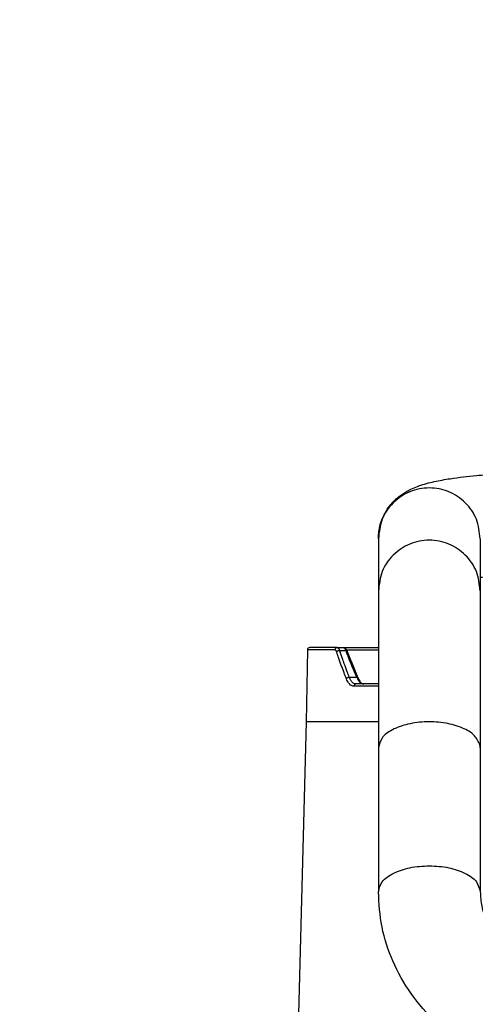
# Model space of a CAD drawing. Units: millimetres. Extents: x -418 to -29, y 85 to 371.
# Drawn here: x -377 to -363, y 308 to 339 of the extents above; entities that cross this region are included whole.
import ezdxf

# ---------------------------------------------------------------- set-up
doc = ezdxf.new("R2010")
doc.units = ezdxf.units.MM
doc.linetypes.add('DOT_CENTER', pattern=[14, 12, -1, 0, -1])
doc.layers.add('1', color=7, linetype='Continuous')

# ---------------------------------------------------------------- blocks, each defined once
blk = doc.blocks.new('ENTRADA_CA400_2__8', base_point=(-2629.45, 1949.9))
at = {"color": 4, "linetype": 'Continuous'}
for p, q in [((-2577.77, 2233.56), (-2578.05, 2218.05)), ((-2571.37, 2234.05), (-2577.27, 2234.05)), ((-2571.37, 2234.05), (-2570.04, 2234.05)), ((-2570.83, 2233.46), (-2569.49, 2233.46)), ((-2570.04, 2234.05), (-2569.97, 2234.05)), ((-2570.04, 2234.05), (-2562.44, 2234.05)), ((-2568.72, 2227.66), (-2567.12, 2227.66)), ((-2565.63, 2226.2), (-2567.28, 2226.2)), ((-2562.44, 2226.2), (-2565.62, 2226.2)), ((-2578.05, 2218.05), (-2581.6, 2082.36)), ((-2562.44, 2218.05), (-2578.05, 2218.05))]:
    blk.add_line(p, q, dxfattribs=at)
blk.add_arc((-2577.27, 2233.55), 0.5, 89.9977, 179.0023, dxfattribs=at)
for points, knots in [([(-2571.84, 2233.56), (-2571.85, 2233.56), (-2571.87, 2233.56), (-2572.2, 2233.56), (-2572.82, 2233.56), (-2573.71, 2233.56), (-2574.53, 2233.56), (-2575.3, 2233.56), (-2576, 2233.56), (-2576.65, 2233.56), (-2577.23, 2233.56), (-2577.6, 2233.56), (-2577.77, 2233.56)], [0, 0, 0, 0, 0.028828, 0.05759, 1.003294, 1.888788, 2.714071, 3.479144, 4.184006, 4.828659, 5.413101, 5.937332, 5.937332, 5.937332, 5.937332]), ([(-2571.37, 2234.05), (-2571.4, 2234.05), (-2571.45, 2234.05), (-2571.54, 2234.02), (-2571.62, 2233.97), (-2571.7, 2233.91), (-2571.76, 2233.83), (-2571.8, 2233.74), (-2571.83, 2233.65), (-2571.84, 2233.59), (-2571.84, 2233.56)], [0, 0, 0, 0, 0.0852257, 0.1758082, 0.2708739, 0.3690072, 0.4683566, 0.5667731, 0.6621016, 0.7525509, 0.7525509, 0.7525509, 0.7525509]), ([(-2571.84, 2233.56), (-2571.82, 2233.56), (-2571.78, 2233.55), (-2571.71, 2233.52), (-2571.63, 2233.44), (-2571.56, 2233.33), (-2571.51, 2233.22), (-2571.48, 2233.15), (-2571.47, 2233.12)], [0, 0, 0, 0, 0.043782, 0.1186759, 0.2348394, 0.3799324, 0.5116072, 0.6022666, 0.6022666, 0.6022666, 0.6022666]), ([(-2571.47, 2233.12), (-2571.46, 2233.14), (-2571.44, 2233.19), (-2571.38, 2233.26), (-2571.31, 2233.33), (-2571.22, 2233.38), (-2571.12, 2233.43), (-2571.02, 2233.46), (-2570.92, 2233.47), (-2570.86, 2233.47), (-2570.83, 2233.46)], [0, 0, 0, 0, 0.0760866, 0.1640857, 0.2632049, 0.3703361, 0.4806387, 0.5885782, 0.6892741, 0.7795722, 0.7795722, 0.7795722, 0.7795722]), ([(-2571.37, 2234.05), (-2571.31, 2234.04), (-2571.19, 2234.02), (-2571.09, 2233.92), (-2571, 2233.81), (-2570.91, 2233.67), (-2570.86, 2233.54), (-2570.83, 2233.46)], [0, 0, 0, 0, 0.1800282, 0.3366569, 0.4271409, 0.5923484, 0.8388372, 0.8388372, 0.8388372, 0.8388372]), ([(-2568.72, 2227.66), (-2568.86, 2228.05), (-2569.24, 2229.02), (-2569.75, 2230.41), (-2570.31, 2231.95), (-2570.64, 2232.92), (-2570.83, 2233.46)], [0, 0, 0, 0, 1.241514, 3.102874, 4.44933, 6.172428, 6.172428, 6.172428, 6.172428]), ([(-2570.04, 2234.05), (-2570, 2234.04), (-2569.89, 2234.03), (-2569.74, 2233.9), (-2569.6, 2233.71), (-2569.53, 2233.55), (-2569.49, 2233.46)], [0, 0, 0, 0, 0.1237665, 0.3392313, 0.5622004, 0.8487983, 0.8487983, 0.8487983, 0.8487983]), ([(-2569.97, 2234.05), (-2569.94, 2234.04), (-2569.86, 2234.03), (-2569.73, 2233.98), (-2569.59, 2233.9), (-2569.46, 2233.76), (-2569.31, 2233.56), (-2569.24, 2233.39), (-2569.2, 2233.29)], [0, 0, 0, 0, 0.090099, 0.236695, 0.406104, 0.570231, 0.812456, 1.135824, 1.135824, 1.135824, 1.135824]), ([(-2567.12, 2227.66), (-2567.3, 2228.09), (-2567.72, 2229.05), (-2568.34, 2230.56), (-2568.95, 2232.07), (-2569.32, 2233.03), (-2569.49, 2233.46)], [0, 0, 0, 0, 1.387171, 3.148495, 4.882747, 6.263525, 6.263525, 6.263525, 6.263525]), ([(-2569.49, 2233.46), (-2569.47, 2233.46), (-2569.44, 2233.46), (-2569.39, 2233.45), (-2569.35, 2233.43), (-2569.31, 2233.41), (-2569.27, 2233.39), (-2569.24, 2233.36), (-2569.21, 2233.33), (-2569.2, 2233.3), (-2569.2, 2233.29)], [0, 0, 0, 0, 0.0483485, 0.0963297, 0.1434148, 0.1891718, 0.2333391, 0.2758792, 0.3169846, 0.3570321, 0.3570321, 0.3570321, 0.3570321]), ([(-2569.33, 2233.57), (-2568.28, 2233.57), (-2565.99, 2233.57), (-2563.69, 2233.57), (-2562.44, 2233.57)], [0, 0, 0, 0, 3.132405, 6.888845, 6.888845, 6.888845, 6.888845]), ([(-2569.35, 2227.32), (-2569.52, 2227.75), (-2569.89, 2228.72), (-2570.46, 2230.25), (-2571, 2231.75), (-2571.34, 2232.72), (-2571.47, 2233.12)], [0, 0, 0, 0, 1.398991, 3.104925, 4.906845, 6.176229, 6.176229, 6.176229, 6.176229]), ([(-2569.2, 2233.29), (-2569.19, 2233.29), (-2569.19, 2233.28), (-2569.19, 2233.27), (-2569.18, 2233.25), (-2569.18, 2233.25), (-2569.18, 2233.24)], [0, 0, 0, 0, 0.01241268, 0.02476377, 0.03694486, 0.0490686, 0.0490686, 0.0490686, 0.0490686]), ([(-2569.18, 2233.24), (-2568.99, 2232.75), (-2568.62, 2231.81), (-2568.05, 2230.38), (-2567.47, 2228.98), (-2567.06, 2228.03), (-2566.86, 2227.56)], [0, 0, 0, 0, 1.574527, 3.046739, 4.597284, 6.140783, 6.140783, 6.140783, 6.140783]), ([(-2569.35, 2227.32), (-2569.34, 2227.34), (-2569.32, 2227.39), (-2569.26, 2227.46), (-2569.19, 2227.52), (-2569.1, 2227.58), (-2569, 2227.62), (-2568.9, 2227.65), (-2568.81, 2227.67), (-2568.74, 2227.67), (-2568.72, 2227.66)], [0, 0, 0, 0, 0.0757865, 0.1631876, 0.2610617, 0.3661633, 0.4737609, 0.5786168, 0.6761826, 0.7635473, 0.7635473, 0.7635473, 0.7635473]), ([(-2567.73, 2225.71), (-2567.8, 2225.71), (-2567.98, 2225.72), (-2568.3, 2225.85), (-2568.73, 2226.19), (-2569.09, 2226.71), (-2569.27, 2227.14), (-2569.35, 2227.32)], [0, 0, 0, 0, 0.207466, 0.541245, 1.020542, 1.833108, 2.418551, 2.418551, 2.418551, 2.418551]), ([(-2567.28, 2226.2), (-2567.4, 2226.21), (-2567.7, 2226.25), (-2568.12, 2226.58), (-2568.47, 2227.07), (-2568.63, 2227.46), (-2568.72, 2227.66)], [0, 0, 0, 0, 0.353818, 0.908247, 1.518736, 2.169681, 2.169681, 2.169681, 2.169681]), ([(-2567.12, 2227.66), (-2567.02, 2227.46), (-2566.84, 2227.06), (-2566.48, 2226.59), (-2566.07, 2226.27), (-2565.77, 2226.22), (-2565.63, 2226.2)], [0, 0, 0, 0, 0.690614, 1.28988, 1.774077, 2.19348, 2.19348, 2.19348, 2.19348]), ([(-2566.84, 2227.51), (-2566.85, 2227.52), (-2566.86, 2227.54), (-2566.88, 2227.57), (-2566.91, 2227.6), (-2566.95, 2227.62), (-2566.99, 2227.64), (-2567.03, 2227.65), (-2567.08, 2227.66), (-2567.11, 2227.66), (-2567.12, 2227.66)], [0, 0, 0, 0, 0.038446, 0.0769094, 0.1171306, 0.1588828, 0.2021534, 0.2467169, 0.2921876, 0.3380875, 0.3380875, 0.3380875, 0.3380875]), ([(-2566.86, 2227.56), (-2566.86, 2227.55), (-2566.86, 2227.55), (-2566.85, 2227.53), (-2566.85, 2227.52), (-2566.84, 2227.51), (-2566.84, 2227.51)], [0, 0, 0, 0, 0.01246227, 0.02496661, 0.03815545, 0.05138664, 0.05138664, 0.05138664, 0.05138664]), ([(-2566.84, 2227.51), (-2566.76, 2227.33), (-2566.62, 2227.04), (-2566.39, 2226.7), (-2566.18, 2226.46), (-2565.98, 2226.3), (-2565.78, 2226.22), (-2565.67, 2226.2), (-2565.63, 2226.2)], [0, 0, 0, 0, 0.583335, 0.984279, 1.224595, 1.5308, 1.734859, 1.859012, 1.859012, 1.859012, 1.859012]), ([(-2567.28, 2226.2), (-2567.3, 2226.2), (-2567.36, 2226.2), (-2567.44, 2226.17), (-2567.52, 2226.12), (-2567.59, 2226.06), (-2567.65, 2225.98), (-2567.69, 2225.89), (-2567.72, 2225.8), (-2567.72, 2225.74), (-2567.73, 2225.71)], [0, 0, 0, 0, 0.0814533, 0.1683349, 0.2601399, 0.3557492, 0.4534385, 0.5509772, 0.6459843, 0.7363869, 0.7363869, 0.7363869, 0.7363869]), ([(-2562.44, 2225.71), (-2563.36, 2225.71), (-2565.12, 2225.71), (-2566.89, 2225.71), (-2567.73, 2225.71)], [0, 0, 0, 0, 2.770621, 5.287605, 5.287605, 5.287605, 5.287605]), ([(-2565.63, 2226.2), (-2565.63, 2226.2), (-2565.62, 2226.2), (-2565.62, 2226.2), (-2565.62, 2226.2)], [0, 0, 0, 0, 0.00835271, 0.01670187, 0.01670187, 0.01670187, 0.01670187])]:
    blk.add_open_spline(points, degree=3, knots=knots, dxfattribs=at)
blk = doc.blocks.new('2053124_C_ENTRADA_CUCHILLA_CA-401__9', base_point=(-2629.45, 1949.9))
blk.add_blockref('ENTRADA_CA400_2__8', (-2629.45, 1949.9))
blk = doc.blocks.new('C-ENTRADA-CK-401__10', base_point=(-2629.45, 1949.9))
blk.add_blockref('2053124_C_ENTRADA_CUCHILLA_CA-401__9', (-2629.45, 1949.9))
blk = doc.blocks.new('CHAPA_UNION_1__17', base_point=(-2452.03, 2239.55))
at = {"color": 4, "linetype": 'Continuous'}
for p, q in [((-2451.94, 2320.05), (-2451.94, 2318.91)), ((-2451.94, 2320.05), (-2447.94, 2320.05)), ((-2451.94, 2318.91), (-2447.94, 2318.91)), ((-2451.94, 2318.91), (-2451.94, 2313.55)), ((-2447.94, 2320.05), (-2447.94, 2318.91)), ((-2447.94, 2314.55), (-2447.94, 2318.91)), ((-2447.94, 2311.05), (-2447.94, 2314.55)), ((-2451.94, 2313.55), (-2451.94, 2308.05)), ((-2447.94, 2305.05), (-2447.94, 2311.05)), ((-2451.94, 2308.05), (-2451.94, 2302.55)), ((-2447.94, 2301.55), (-2447.94, 2305.05)), ((-2451.94, 2302.55), (-2451.94, 2262.83)), ((-2447.94, 2272.21), (-2447.94, 2301.55)), ((-2447.94, 2262.83), (-2447.94, 2272.21)), ((-2447.94, 2261.21), (-2447.94, 2262.83)), ((-2447.94, 2250.21), (-2447.94, 2261.21)), ((-2447.94, 2241.11), (-2447.94, 2250.21))]:
    blk.add_line(p, q, dxfattribs=at)
for points, knots in [([(-2452.03, 2262.65), (-2452, 2262.68), (-2451.95, 2262.73), (-2451.94, 2262.8), (-2451.94, 2262.83)], [0, 0, 0, 0, 0.1114477, 0.206819, 0.206819, 0.206819, 0.206819]), ([(-2449.54, 2261.27), (-2449.52, 2261.28), (-2449.47, 2261.3), (-2449.25, 2261.39), (-2448.91, 2261.56), (-2448.49, 2261.84), (-2448.18, 2262.15), (-2447.98, 2262.48), (-2447.95, 2262.72), (-2447.94, 2262.83)], [0, 0, 0, 0, 0.073643, 0.14649, 0.719098, 1.216425, 1.644453, 2.016456, 2.357243, 2.357243, 2.357243, 2.357243]), ([(-2449.54, 2239.55), (-2449.52, 2239.56), (-2449.47, 2239.58), (-2449.25, 2239.67), (-2448.91, 2239.84), (-2448.49, 2240.12), (-2448.18, 2240.43), (-2447.98, 2240.76), (-2447.95, 2241), (-2447.94, 2241.11)], [0, 0, 0, 0, 0.073643, 0.14649, 0.719098, 1.216425, 1.644453, 2.016456, 2.357243, 2.357243, 2.357243, 2.357243])]:
    blk.add_open_spline(points, degree=3, knots=knots, dxfattribs=at)
blk = doc.blocks.new('CHAPA_UNION_1_1__18', base_point=(-2505.94, 2239.55))
at = {"color": 4, "linetype": 'Continuous'}
for p, q in [((-2501.94, 2320.05), (-2505.94, 2320.05)), ((-2505.94, 2318.91), (-2505.94, 2320.05)), ((-2505.94, 2318.91), (-2505.94, 2314.55)), ((-2501.94, 2318.91), (-2505.94, 2318.91)), ((-2501.94, 2318.91), (-2501.94, 2320.05)), ((-2501.94, 2313.55), (-2501.94, 2318.91)), ((-2505.94, 2314.55), (-2505.94, 2311.05)), ((-2501.94, 2308.05), (-2501.94, 2313.55)), ((-2505.94, 2311.05), (-2505.94, 2305.05)), ((-2501.94, 2302.55), (-2501.94, 2308.05)), ((-2505.94, 2305.05), (-2505.94, 2301.55)), ((-2505.94, 2301.55), (-2505.94, 2272.21)), ((-2501.94, 2262.83), (-2501.94, 2302.55)), ((-2505.94, 2272.21), (-2505.94, 2262.83)), ((-2505.94, 2262.83), (-2505.94, 2261.21)), ((-2505.94, 2261.21), (-2505.94, 2250.21)), ((-2505.94, 2250.21), (-2505.94, 2241.11))]:
    blk.add_line(p, q, dxfattribs=at)
for points, knots in [([(-2504.34, 2261.27), (-2504.36, 2261.28), (-2504.41, 2261.3), (-2504.63, 2261.39), (-2504.97, 2261.56), (-2505.39, 2261.84), (-2505.69, 2262.15), (-2505.9, 2262.48), (-2505.93, 2262.72), (-2505.94, 2262.83)], [0, 0, 0, 0, 0.073643, 0.14649, 0.719098, 1.216425, 1.644453, 2.016456, 2.357243, 2.357243, 2.357243, 2.357243]), ([(-2501.85, 2262.65), (-2501.87, 2262.68), (-2501.92, 2262.73), (-2501.93, 2262.8), (-2501.94, 2262.83)], [0, 0, 0, 0, 0.1114552, 0.2068317, 0.2068317, 0.2068317, 0.2068317]), ([(-2504.34, 2239.55), (-2504.36, 2239.56), (-2504.41, 2239.58), (-2504.63, 2239.67), (-2504.97, 2239.84), (-2505.39, 2240.12), (-2505.69, 2240.43), (-2505.9, 2240.76), (-2505.93, 2241), (-2505.94, 2241.11)], [0, 0, 0, 0, 0.073643, 0.14649, 0.719098, 1.216425, 1.644453, 2.016456, 2.357243, 2.357243, 2.357243, 2.357243])]:
    blk.add_open_spline(points, degree=3, knots=knots, dxfattribs=at)
blk = doc.blocks.new('palanca_1__19', base_point=(-2476.94, 2140.26))
at = {"color": 4, "linetype": 'Continuous'}
for p, q in [((-2447.94, 2262.83), (-2447.94, 2272.21)), ((-2437.44, 2272.21), (-2447.94, 2272.21)), ((-2437.44, 2272.21), (-2437.44, 2272.15)), ((-2437.44, 2250.21), (-2437.44, 2272.15)), ((-2447.94, 2261.21), (-2447.94, 2262.83)), ((-2447.94, 2250.21), (-2447.94, 2261.21)), ((-2413.44, 2246.28), (-2413.44, 2257.55)), ((-2391.44, 2246.28), (-2391.44, 2257.55)), ((-2437.44, 2250.21), (-2447.94, 2250.21)), ((-2413.44, 2246.28), (-2413.44, 2212.42)), ((-2391.44, 2246.28), (-2391.44, 2212.42)), ((-2413.44, 2212.42), (-2413.44, 2181.35)), ((-2391.44, 2212.42), (-2391.44, 2181.35)), ((-2476.94, 2162.26), (-2476.94, 2140.26)), ((-2476.94, 2162.26), (-2437.44, 2162.26)), ((-2437.44, 2162.26), (-2437.44, 2140.26)), ((-2476.94, 2140.26), (-2437.44, 2140.26))]:
    blk.add_line(p, q, dxfattribs=at)
for centre, radius, start, end in [((-2402.56, 2257.55), 10.88, 173.9671, 179.9999), ((-2410.52, 2212.42), 2.91, 168.3292, 179.9556)]:
    blk.add_arc(centre, radius, start, end, dxfattribs=at)
for points, knots in [([(-2437.44, 2272.21), (-2435.41, 2272.2), (-2431.75, 2272.18), (-2426.93, 2272.06), (-2422.35, 2271.88), (-2417.74, 2271.63), (-2412.39, 2271.2), (-2407.68, 2270.66), (-2403.52, 2269.93), (-2400.31, 2269.09), (-2397.72, 2267.95), (-2395.59, 2266.49), (-2394.08, 2264.97), (-2392.87, 2263.2), (-2392.03, 2261.37), (-2391.52, 2259.41), (-2391.46, 2258.11), (-2391.44, 2257.55)], [0, 0, 0, 0, 6.095662, 10.971503, 14.44753, 19.854105, 24.830318, 30.546826, 34.073428, 37.483851, 40.473815, 42.526826, 45.201956, 46.820843, 48.954553, 51.198322, 52.856752, 52.856752, 52.856752, 52.856752]), ([(-2391.44, 2257.55), (-2391.59, 2258.94), (-2391.9, 2261.71), (-2394.29, 2265.27), (-2397.72, 2267.73), (-2401.85, 2268.74), (-2406.06, 2268.17), (-2409.73, 2266.08), (-2412.48, 2262.78), (-2413.08, 2260.06), (-2413.38, 2258.7)], [0, 0, 0, 0, 4.128742, 8.263294, 12.406262, 16.555626, 20.705868, 24.850992, 28.987796, 33.117648, 33.117648, 33.117648, 33.117648]), ([(-2413.44, 2246.28), (-2413.27, 2247.71), (-2412.94, 2250.58), (-2410.4, 2254.22), (-2406.76, 2256.65), (-2402.44, 2257.5), (-2398.12, 2256.65), (-2394.48, 2254.22), (-2391.94, 2250.58), (-2391.6, 2247.71), (-2391.44, 2246.28)], [0, 0, 0, 0, 4.269366, 8.545105, 12.829843, 17.120931, 21.412019, 25.696756, 29.972495, 34.241861, 34.241861, 34.241861, 34.241861]), ([(-2413.44, 2249.16), (-2414.51, 2249.27), (-2417.1, 2249.52), (-2420.78, 2249.76), (-2425.02, 2249.98), (-2429.88, 2250.14), (-2433.93, 2250.2), (-2436.62, 2250.21), (-2437.16, 2250.21), (-2437.44, 2250.21)], [0, 0, 0, 0, 3.230606, 7.820022, 11.053511, 15.974528, 22.392531, 23.212513, 24.03302, 24.03302, 24.03302, 24.03302]), ([(-2413.38, 2213.01), (-2413.03, 2213.73), (-2412.24, 2215.4), (-2409.38, 2216.9), (-2405.89, 2217.9), (-2401.88, 2218.16), (-2397.94, 2217.69), (-2394.66, 2216.54), (-2392.07, 2214.85), (-2391.63, 2213.16), (-2391.44, 2212.42)], [0, 0, 0, 0, 2.359791, 5.434978, 9.192226, 13.313998, 17.375503, 20.968312, 23.831268, 26.055883, 26.055883, 26.055883, 26.055883]), ([(-2413.44, 2181.35), (-2413.23, 2182.11), (-2412.75, 2183.87), (-2410, 2185.58), (-2406.54, 2186.71), (-2402.44, 2187.1), (-2398.34, 2186.71), (-2394.88, 2185.58), (-2392.12, 2183.87), (-2391.65, 2182.11), (-2391.44, 2181.35)], [0, 0, 0, 0, 2.307638, 5.309139, 9.079959, 13.311141, 17.542323, 21.313144, 24.314645, 26.622282, 26.622282, 26.622282, 26.622282]), ([(-2437.44, 2162.26), (-2436, 2162.32), (-2432.41, 2162.48), (-2427.66, 2163.77), (-2422.9, 2166.03), (-2419.34, 2168.64), (-2416.48, 2171.9), (-2414.71, 2175), (-2413.63, 2178.19), (-2413.5, 2180.3), (-2413.44, 2181.35)], [0, 0, 0, 0, 4.306753, 10.768863, 14.598512, 20.068367, 23.875305, 27.536143, 30.709962, 33.856775, 33.856775, 33.856775, 33.856775]), ([(-2391.44, 2181.35), (-2391.55, 2179.23), (-2391.81, 2174.11), (-2394.31, 2166.13), (-2398.61, 2158.82), (-2404.57, 2152.18), (-2411.2, 2147.23), (-2418.85, 2143.56), (-2427.29, 2140.89), (-2433.64, 2140.49), (-2437.44, 2140.26)], [0, 0, 0, 0, 6.352674, 15.328163, 24.774538, 31.580002, 41.976857, 49.345667, 56.995322, 68.351989, 68.351989, 68.351989, 68.351989])]:
    blk.add_open_spline(points, degree=3, knots=knots, dxfattribs=at)
blk = doc.blocks.new('palanca__20', base_point=(-2562.44, 2140.26))
at = {"color": 4, "linetype": 'Continuous'}
for p, q in [((-2505.94, 2272.21), (-2516.44, 2272.21)), ((-2516.44, 2272.15), (-2516.44, 2272.21)), ((-2516.44, 2250.21), (-2516.44, 2272.15)), ((-2505.94, 2272.21), (-2505.94, 2262.83)), ((-2505.94, 2262.83), (-2505.94, 2261.21)), ((-2505.94, 2261.21), (-2505.94, 2250.21)), ((-2562.44, 2257.55), (-2562.44, 2246.28)), ((-2540.44, 2257.55), (-2540.44, 2246.28)), ((-2505.94, 2250.21), (-2516.44, 2250.21)), ((-2562.44, 2246.28), (-2562.44, 2212.42)), ((-2540.44, 2246.28), (-2540.44, 2212.42)), ((-2562.44, 2212.42), (-2562.44, 2181.35)), ((-2540.44, 2212.42), (-2540.44, 2181.35)), ((-2516.44, 2156.88), (-2516.44, 2162.26)), ((-2516.44, 2162.26), (-2476.94, 2162.26)), ((-2476.94, 2162.26), (-2476.94, 2140.26)), ((-2516.44, 2140.26), (-2516.44, 2156.88)), ((-2516.44, 2140.26), (-2476.94, 2140.26))]:
    blk.add_line(p, q, dxfattribs=at)
blk.add_arc((-2543.35, 2212.42), 2.91, 0.0444, 11.6708, dxfattribs=at)
for points, knots in [([(-2562.44, 2257.55), (-2562.41, 2258.11), (-2562.36, 2259.41), (-2561.87, 2261.29), (-2561.05, 2263.12), (-2559.86, 2264.91), (-2558.29, 2266.49), (-2556.16, 2267.95), (-2553.56, 2269.09), (-2550.36, 2269.93), (-2546.2, 2270.66), (-2541.75, 2271.17), (-2536.4, 2271.61), (-2531.79, 2271.87), (-2526.94, 2272.06), (-2522.13, 2272.18), (-2518.47, 2272.2), (-2516.44, 2272.21)], [0, 0, 0, 0, 1.658431, 3.9022, 5.762368, 7.655044, 10.330175, 12.383186, 15.373149, 18.783573, 22.310174, 28.026682, 32.211141, 38.409467, 41.885494, 46.761335, 52.856997, 52.856997, 52.856997, 52.856997]), ([(-2540.44, 2257.55), (-2540.6, 2258.99), (-2540.94, 2261.85), (-2543.48, 2265.49), (-2547.12, 2267.93), (-2551.44, 2268.78), (-2555.76, 2267.93), (-2559.4, 2265.49), (-2561.94, 2261.85), (-2562.27, 2258.99), (-2562.44, 2257.55)], [0, 0, 0, 0, 4.269366, 8.545105, 12.829843, 17.120931, 21.412019, 25.696756, 29.972495, 34.241861, 34.241861, 34.241861, 34.241861]), ([(-2540.44, 2246.28), (-2540.6, 2247.71), (-2540.94, 2250.58), (-2543.48, 2254.22), (-2547.12, 2256.65), (-2551.44, 2257.5), (-2555.76, 2256.65), (-2559.4, 2254.22), (-2561.94, 2250.58), (-2562.27, 2247.71), (-2562.44, 2246.28)], [0, 0, 0, 0, 4.269366, 8.545105, 12.829843, 17.120931, 21.412019, 25.696756, 29.972495, 34.241861, 34.241861, 34.241861, 34.241861]), ([(-2516.44, 2250.21), (-2516.71, 2250.21), (-2517.26, 2250.21), (-2518.99, 2250.21), (-2522.13, 2250.17), (-2526.98, 2250.05), (-2531.34, 2249.86), (-2534.92, 2249.64), (-2537.52, 2249.45), (-2539.43, 2249.26), (-2540.44, 2249.16)], [0, 0, 0, 0, 0.820507, 1.640489, 5.18479, 10.235298, 16.212979, 18.276805, 20.992494, 24.033097, 24.033097, 24.033097, 24.033097]), ([(-2540.5, 2213.01), (-2540.84, 2213.73), (-2541.64, 2215.4), (-2544.49, 2216.9), (-2547.99, 2217.9), (-2552, 2218.16), (-2555.94, 2217.69), (-2559.22, 2216.54), (-2561.81, 2214.85), (-2562.25, 2213.16), (-2562.44, 2212.42)], [0, 0, 0, 0, 2.359791, 5.434978, 9.192226, 13.313998, 17.375503, 20.968312, 23.831268, 26.055883, 26.055883, 26.055883, 26.055883]), ([(-2562.44, 2181.35), (-2562.23, 2182.11), (-2561.75, 2183.87), (-2559, 2185.57), (-2555.54, 2186.75), (-2552.86, 2186.89), (-2551.44, 2186.97)], [0, 0, 0, 0, 2.307638, 5.309139, 9.079959, 13.311141, 13.311141, 13.311141, 13.311141]), ([(-2551.44, 2186.97), (-2550.02, 2186.89), (-2547.34, 2186.75), (-2543.88, 2185.57), (-2541.12, 2183.87), (-2540.65, 2182.11), (-2540.44, 2181.35)], [0, 0, 0, 0, 4.231182, 8.002003, 11.003503, 13.311141, 13.311141, 13.311141, 13.311141]), ([(-2516.44, 2140.26), (-2519.02, 2140.37), (-2525.36, 2140.65), (-2533.93, 2143.03), (-2542.68, 2147.24), (-2549.69, 2152.46), (-2555.56, 2159.21), (-2559.49, 2166.21), (-2561.98, 2173.68), (-2562.28, 2178.8), (-2562.44, 2181.35)], [0, 0, 0, 0, 7.737562, 19.006051, 26.374861, 36.771716, 44.983213, 53.026242, 60.72568, 68.35659, 68.35659, 68.35659, 68.35659]), ([(-2540.44, 2181.35), (-2540.37, 2180.3), (-2540.24, 2178.19), (-2539.17, 2175), (-2537.4, 2171.9), (-2534.53, 2168.64), (-2530.97, 2166.03), (-2526.56, 2163.93), (-2521.85, 2162.54), (-2518.25, 2162.36), (-2516.44, 2162.26)], [0, 0, 0, 0, 3.146813, 6.320633, 9.98147, 13.788408, 19.258263, 23.087912, 28.422326, 33.858941, 33.858941, 33.858941, 33.858941])]:
    blk.add_open_spline(points, degree=3, knots=knots, dxfattribs=at)
blk = doc.blocks.new('C_TUBO__21', base_point=(-2562.44, 2140.26))
for name, p in [('palanca__20', (-2562.44, 2140.26)), ('palanca_1__19', (-2476.94, 2140.26))]:
    blk.add_blockref(name, p)
blk = doc.blocks.new('C_PALANCA__22', base_point=(-2562.44, 2140.26))
for name, p in [('CHAPA_UNION_1_1__18', (-2505.94, 2239.55)), ('CHAPA_UNION_1__17', (-2452.03, 2239.55)), ('C_TUBO__21', (-2562.44, 2140.26))]:
    blk.add_blockref(name, p)
blk = doc.blocks.new('pisador_palanca_1__23', base_point=(-2562.44, 2082.39))
blk.add_blockref('C_PALANCA__22', (-2562.44, 2140.26))
blk = doc.blocks.new('C-ENTRADA-CK-401__24', base_point=(-2629.45, 1949.9))
for name, p in [('pisador_palanca_1__23', (-2562.44, 2082.39)), ('C-ENTRADA-CK-401__10', (-2629.45, 1949.9))]:
    blk.add_blockref(name, p)
blk = doc.blocks.new('ACCESORIO-CORTADORA-CK-401_1_1__27', base_point=(-2631.71, 1897.66))
blk.add_blockref('C-ENTRADA-CK-401__24', (-2629.45, 1949.9))
blk = doc.blocks.new('Cortadora_CA-4V_230_50-60_1__40', base_point=(-2631.71, 1710.95))
blk.add_blockref('ACCESORIO-CORTADORA-CK-401_1_1__27', (-2631.71, 1897.66))
blk = doc.blocks.new('FICHA_CA-4V__41', base_point=(-2631.71, 1710.95))
blk.add_blockref('Cortadora_CA-4V_230_50-60_1__40', (-2631.71, 1710.95))
blk = doc.blocks.new('Alzado1', base_point=(-2436, 2037))
at = {"layer": '1', "color": 2, "linetype": 'DOT_CENTER'}
blk.add_arc((-2617.44, 2059.25), 334.72, 65.3939, 155.2031, dxfattribs=at)
blk.add_blockref('FICHA_CA-4V__41', (-2631.71, 1710.95))

msp = doc.modelspace()

# ---------------------------------------------------------------- block references
at = {"xscale": 0.14285714285714, "yscale": 0.14285714285714, "zscale": 0.14285714285714}
msp.add_blockref('Alzado1', (-348, 291), dxfattribs=at)

doc.saveas('drawing.dxf')
